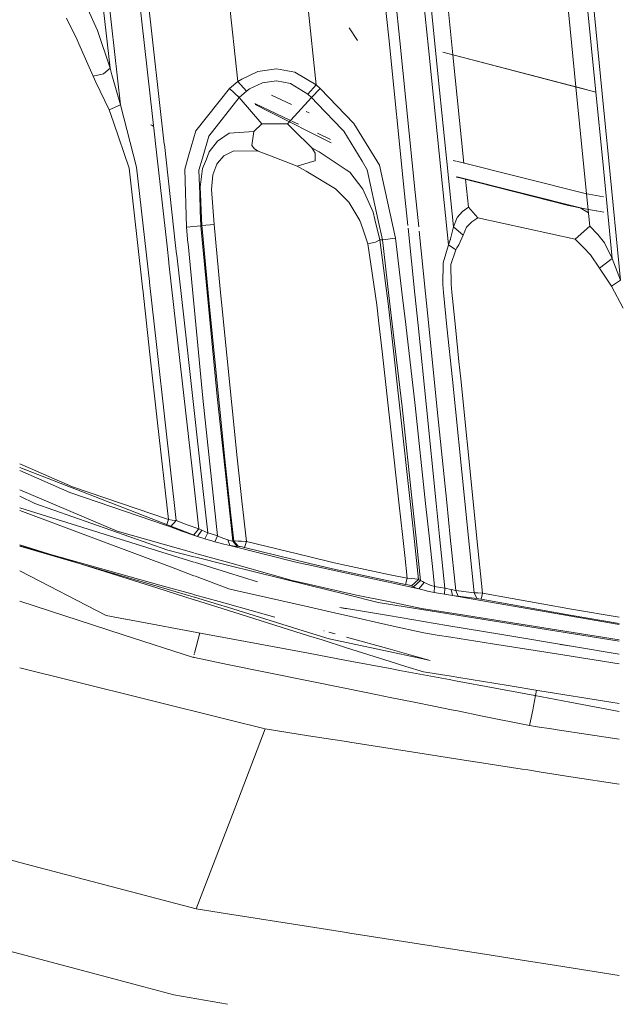
# Model space of a CAD drawing. Units: millimetres. Extents: x -1510 to 1532, y -310 to 3502.
# Drawn here: x -333 to -284, y 920 to 1000 of the extents above; entities that cross this region are included whole.
import ezdxf

# ---------------------------------------------------------------- set-up
doc = ezdxf.new("R2010")
doc.units = ezdxf.units.MM
doc.layers.add('1', color=7, linetype='Continuous', true_color=0xffffff)
doc.styles.add('blockfont', font='simplex.shx')
doc.dimstyles.get("Standard").update_dxf_attribs({"dimtxt": 0.18, "dimasz": 0.18, "dimexe": 0.18, "dimexo": 0.0625, "dimgap": 0.09, "dimtad": 0, "dimtih": 1, "dimtoh": 1, "dimdec": 4, "dimzin": 0, "dimdsep": 46, "dimtxsty": 'Standard', "dimcen": 0.09, "dimadec": 0, "dimazin": 0, "dimtfac": 1, "dimtdec": 4, "dimtofl": 0, "dimtmove": 0, "dimatfit": 3, "dimfxl": 1, "dimtolj": 1, "dimtzin": 0, "dimarcsym": 0})

# ---------------------------------------------------------------- blocks, each defined once
blk = doc.blocks.new('_U2')
at = {"layer": '1', "color": 18, "lineweight": 35}
for p, q in [((-1160.467863, 1173.097039), (-1160.467863, -166.845973)), ((1160.274982, 1167.422916), (1160.274982, -166.845973)), ((-1160.467863, -163.670973), (-261.475607, -163.670973)), ((1160.274982, -163.670973), (261.282726, -163.670973))]:
    blk.add_line(p, q, dxfattribs=at)
at = {"layer": '1', "color": 18, "lineweight": 13}
for p, q in [((28.02856, -116.795973), (3.02856, -116.795973)), ((3.02856, -116.795973), (3.02856, -210.545973)), ((259.695226, -116.795973), (234.695226, -116.795973)), ((259.695226, -210.545973), (259.695226, -116.795973)), ((3.02856, -210.545973), (28.02856, -210.545973)), ((234.695226, -210.545973), (259.695226, -210.545973))]:
    blk.add_line(p, q, dxfattribs=at)
at = {"layer": '1', "color": 18, "lineweight": 70}
for points in [[(-1160.467863, -163.670973), (-1110.467912, -150.273514), (-1110.467814, -177.068433)], [(1160.274982, -163.670973), (1110.275032, -177.068433), (1110.274933, -150.273514)]]:
    blk.add_solid(points, dxfattribs=at)
at = {"layer": '1', "color": 18, "linetype": 'Continuous', "lineweight": 13, "char_height": 50, "attachment_point": 7, "line_spacing_factor": 0.903614, "style": 'blockfont'}
for s, insert in [('\\W1.3125;91.4', (-257.238107, -202.566807)), ('\\W1.2570;2321', (27.55356, -202.566807))]:
    blk.add_mtext(s, dxfattribs=dict(at, insert=insert))
blk = doc.blocks.new('_U3')
at = {"layer": '1', "color": 18, "lineweight": 35}
for p, q in [((-887, 1398.4125), (-887, 133.154027)), ((885, 1398.4125), (885, 133.154027)), ((-887, 136.329027), (-262.379167, 136.329027)), ((885, 136.329027), (260.379167, 136.329027))]:
    blk.add_line(p, q, dxfattribs=at)
at = {"layer": '1', "color": 18, "lineweight": 13}
for p, q in [((27.125, 183.204027), (2.125, 183.204027)), ((2.125, 183.204027), (2.125, 89.454027)), ((258.791667, 183.204027), (233.791667, 183.204027)), ((258.791667, 89.454027), (258.791667, 183.204027)), ((2.125, 89.454027), (27.125, 89.454027)), ((233.791667, 89.454027), (258.791667, 89.454027))]:
    blk.add_line(p, q, dxfattribs=at)
at = {"layer": '1', "color": 18, "lineweight": 70}
for points in [[(-887, 136.329027), (-837.000049, 149.726486), (-836.999951, 122.931567)], [(885, 136.329027), (835.000049, 122.931567), (834.999951, 149.726486)]]:
    blk.add_solid(points, dxfattribs=at)
at = {"layer": '1', "color": 18, "linetype": 'Continuous', "lineweight": 13, "char_height": 50, "attachment_point": 7, "line_spacing_factor": 0.903614, "style": 'blockfont'}
for s, insert in [('\\W1.3321;69.8', (-258.141667, 97.433193)), ('\\W1.1591;1772', (26.65, 97.433193))]:
    blk.add_mtext(s, dxfattribs=dict(at, insert=insert))

msp = doc.modelspace()

# ---------------------------------------------------------------- linework, layer by layer
at = {"layer": '1', "color": 18, "linetype": 'Continuous', "lineweight": 13}
for p, q in [((-288.019667, 994.960521), (-289.107499, 1005.995767)), ((-287.51796, 1005.909064), (-286.396743, 994.536599)), ((-285.88217, 994.405758), (-287.012661, 1005.881501)), ((-326.759236, 1003.47068), (-325.974554, 996.475413)), ((-326.252741, 1003.443053), (-325.138062, 993.497923)), ((-322.310775, 990.605793), (-323.734624, 1003.305701)), ((-321.564841, 990.282108), (-323.019948, 1003.266718)), ((-315.566212, 995.387927), (-316.43185, 1003.476396)), ((-303.27838, 998.946224), (-303.611089, 1002.208054)), ((-309.19084, 995.113268), (-309.882604, 1001.576984)), ((-302.731395, 1002.160071), (-302.379919, 998.711539)), ((-300.444416, 1002.035326), (-300.043107, 998.101144)), ((-299.470153, 997.951484), (-299.883127, 1002.004711)), ((-298.053254, 997.581377), (-298.496368, 1001.929069)), ((-327.011943, 999.546781), (-327.802837, 1001.295224)), ((-328.67381, 998.789445), (-329.546511, 1000.547543)), ((-325.974554, 996.475413), (-327.011943, 999.546781)), ((-305.822998, 998.745218), (-306.502134, 999.758437)), ((-328.535616, 998.477116), (-328.67381, 998.789445)), ((-327.369481, 995.841995), (-328.535616, 998.477116)), ((-301.983416, 986.250594), (-303.27838, 998.946223)), ((-302.379919, 998.711537), (-301.11897, 986.339644)), ((-300.043107, 998.101142), (-299.796671, 995.685235)), ((-299.245209, 995.743707), (-299.470153, 997.951481)), ((-286.905757, 994.669551), (-298.862788, 997.792832)), ((-298.862788, 997.792832), (-287.860063, 994.918824)), ((-287.176483, 994.740274), (-298.352158, 997.659454)), ((-297.15245, 988.742992), (-298.053253, 997.581375)), ((-326.525033, 996.026769), (-327.369481, 995.841995)), ((-327.157289, 995.351627), (-327.369481, 995.841995)), ((-325.974554, 996.475413), (-326.525033, 996.026769)), ((-325.974554, 996.475413), (-325.841576, 995.950595)), ((-325.138062, 993.497923), (-325.841576, 995.950595)), ((-313.938737, 996.213272), (-315.260112, 995.599344)), ((-312.421113, 996.418253), (-313.938737, 996.213272)), ((-310.923427, 996.147528), (-312.421113, 996.418253)), ((-309.19084, 995.113268), (-310.923427, 996.147528)), ((-326.058984, 993.075982), (-327.157289, 995.351627)), ((-315.566212, 995.387927), (-316.253901, 994.815245)), ((-315.260112, 995.599344), (-315.566212, 995.387927)), ((-314.868152, 994.609728), (-315.566212, 995.387927)), ((-313.561767, 995.296314), (-314.614207, 994.788721)), ((-312.42013, 995.459929), (-313.561767, 995.296314)), ((-311.286122, 995.23665), (-312.42013, 995.459929)), ((-309.871525, 994.369283), (-311.286122, 995.23665)), ((-309.871525, 994.369283), (-309.19084, 995.113268)), ((-309.19081, 995.113268), (-309.19084, 995.113268)), ((-308.861285, 994.819239), (-309.19081, 995.113268)), ((-299.007405, 987.947821), (-299.796671, 995.685235)), ((-298.436282, 987.804389), (-299.245209, 995.743707)), ((-316.253901, 994.815245), (-318.983704, 991.367713)), ((-315.469474, 994.100824), (-316.253901, 994.815245)), ((-314.868152, 994.609728), (-315.469474, 994.100824)), ((-314.614207, 994.788721), (-314.868152, 994.609728)), ((-312.822002, 994.283326), (-311.196558, 993.511939)), ((-309.871495, 994.369283), (-309.871525, 994.369283)), ((-309.570819, 994.098917), (-309.871495, 994.369283)), ((-308.861285, 994.819239), (-309.570819, 994.098917)), ((-306.128085, 991.969243), (-308.861285, 994.819239)), ((-287.160135, 986.241202), (-288.019667, 994.960514)), ((-287.482, 994.82007), (-287.113082, 994.723706)), ((-286.905757, 994.669551), (-286.396742, 994.536591)), ((-286.396742, 994.536591), (-285.839736, 988.886908)), ((-285.343021, 988.932803), (-285.882169, 994.405753)), ((-325.138062, 993.497923), (-326.058984, 993.075982)), ((-323.819816, 988.4177), (-325.138062, 993.497923)), ((-315.469474, 994.100824), (-317.949802, 990.936235)), ((-313.621342, 991.943017), (-315.469474, 994.100824)), ((-313.04124, 993.05573), (-314.201943, 993.607108)), ((-313.04124, 992.947595), (-314.170267, 993.516321)), ((-309.570819, 994.098917), (-311.528236, 991.934672)), ((-309.071809, 993.574515), (-309.570819, 994.098917)), ((-309.071809, 993.574515), (-307.075411, 991.47667)), ((-325.714171, 992.074683), (-326.058984, 993.075982)), ((-311.273714, 992.216088), (-313.041091, 993.055659)), ((-307.957113, 990.386561), (-313.041091, 992.947519)), ((-310.009449, 992.948572), (-309.769885, 992.834882)), ((-325.714171, 992.074683), (-324.42832, 988.340452)), ((-322.650433, 991.862431), (-322.668076, 991.873518)), ((-322.593898, 991.826192), (-322.650433, 991.862431)), ((-322.436475, 991.726963), (-322.593898, 991.826192)), ((-313.621342, 991.943017), (-314.276069, 991.328076)), ((-313.11878, 991.941013), (-313.621342, 991.943017)), ((-313.048959, 991.940735), (-313.11655, 991.941004)), ((-311.528236, 991.934672), (-313.041091, 991.940703)), ((-311.528236, 991.934672), (-311.056286, 991.471902)), ((-310.638645, 991.914405), (-311.176127, 992.16973)), ((-306.128085, 991.969243), (-304.03766, 988.58954)), ((-321.870506, 991.370216), (-321.872709, 991.371605)), ((-318.983704, 991.367713), (-319.556084, 989.410445)), ((-316.287845, 991.177991), (-317.244351, 990.524843)), ((-314.276069, 991.328076), (-316.287845, 991.177991)), ((-314.276069, 991.328076), (-314.442724, 990.189031)), ((-311.056286, 991.471902), (-309.54957, 989.9946)), ((-308.021495, 990.671159), (-309.095331, 991.181273)), ((-307.075411, 991.47667), (-306.949824, 991.344705)), ((-306.949824, 991.344705), (-305.447221, 988.891497)), ((-321.341962, 981.964543), (-322.308322, 990.583912)), ((-320.641458, 982.042328), (-321.563022, 990.265879)), ((-317.949802, 990.936235), (-318.459004, 989.147559)), ((-317.244351, 990.524843), (-317.906499, 989.653006)), ((-314.223498, 989.911214), (-314.442724, 990.189031)), ((-319.556334, 989.409588), (-319.893062, 988.258138)), ((-318.138778, 989.068404), (-317.906499, 989.653006)), ((-316.711247, 989.33126), (-315.892041, 989.734307)), ((-313.924402, 989.72328), (-315.892041, 989.734307)), ((-313.924402, 989.72328), (-314.223498, 989.911214)), ((-313.120347, 989.412091), (-313.924402, 989.72328)), ((-313.048959, 989.384462), (-313.11655, 989.410622)), ((-310.744762, 988.492683), (-313.041091, 989.381417)), ((-309.54957, 989.9946), (-309.283346, 989.560857)), ((-309.109449, 989.744857), (-309.54957, 989.9946)), ((-309.283346, 989.560857), (-309.279829, 988.942698)), ((-308.947325, 989.652827), (-309.109449, 989.744857)), ((-306.746304, 988.19311), (-308.947325, 989.652827)), ((-318.459004, 989.147559), (-318.738788, 988.164738)), ((-318.138778, 989.068404), (-318.439782, 988.31071)), ((-317.621469, 987.795785), (-317.273915, 988.65898)), ((-317.273915, 988.65898), (-317.236722, 988.751426)), ((-317.236722, 988.751426), (-316.711247, 989.33126)), ((-310.744762, 988.492683), (-309.487879, 988.878801)), ((-309.279829, 988.942698), (-309.487879, 988.878801)), ((-305.447221, 988.891497), (-305.025697, 988.203242)), ((-302.72758, 982.633963), (-304.03766, 988.58954)), ((-298.013786, 988.959275), (-297.804231, 988.906655)), ((-297.765227, 988.896861), (-287.25794, 986.258462)), ((-285.839736, 988.886908), (-285.05969, 980.975106)), ((-285.343021, 988.932803), (-284.38586, 979.216829)), ((-323.343635, 978.63926), (-324.42832, 988.340452)), ((-322.780981, 979.102523), (-323.819816, 988.4177)), ((-319.893062, 988.258138), (-319.764882, 983.532384)), ((-318.738788, 988.164738), (-318.680257, 986.229792)), ((-318.65409, 986.775771), (-318.439782, 988.31071)), ((-317.72539, 986.600712), (-317.621469, 987.795785)), ((-310.744762, 988.492683), (-310.01094, 988.096371)), ((-307.604104, 986.662403), (-310.01094, 988.096371)), ((-306.746304, 988.19311), (-306.452096, 987.997964)), ((-305.377483, 986.629859), (-306.452096, 987.997964)), ((-304.130646, 984.059121), (-305.025697, 988.203242)), ((-298.408478, 982.076362), (-299.004983, 987.924081)), ((-298.002422, 983.546212), (-298.433665, 987.778703)), ((-297.63124, 987.602211), (-297.773976, 987.638058)), ((-297.627439, 987.573549), (-297.768796, 987.609519)), ((-287.439913, 985.042766), (-297.604673, 987.595539)), ((-288.633257, 985.28488), (-297.601134, 987.566856)), ((-296.787918, 985.166326), (-297.020551, 987.448843)), ((-318.63898, 984.86574), (-318.680257, 986.229792)), ((-318.65409, 986.775771), (-318.627447, 986.232057)), ((-318.627447, 986.232057), (-318.560898, 984.874621)), ((-317.72539, 986.600712), (-317.490906, 983.749405)), ((-306.516975, 985.5683), (-307.604104, 986.662403)), ((-304.556072, 984.759942), (-305.377483, 986.629859)), ((-301.720145, 983.669648), (-301.983416, 986.250594)), ((-301.11897, 986.339644), (-300.835631, 983.559753)), ((-287.25794, 986.258462), (-285.78135, 985.997888)), ((-286.899686, 983.599141), (-287.158986, 986.229546)), ((-305.624872, 984.067515), (-306.516975, 985.5683)), ((-318.63898, 984.86574), (-318.601996, 983.642951)), ((-318.560898, 984.874621), (-318.500966, 983.651951)), ((-304.556072, 984.759942), (-304.40857, 984.146749)), ((-297.712177, 984.32292), (-297.261715, 984.815791)), ((-297.261715, 984.815791), (-296.787918, 985.166326)), ((-296.026349, 984.296635), (-296.787918, 985.166326)), ((-288.633257, 985.28488), (-287.439913, 985.042766)), ((-287.008934, 984.707378), (-287.679496, 985.091374)), ((-286.373229, 984.854578), (-287.439913, 985.042766)), ((-285.756044, 984.745692), (-286.339541, 984.848635)), ((-318.500966, 983.651951), (-317.490906, 983.749405)), ((-317.490906, 983.749405), (-317.004055, 978.478268)), ((-305.396438, 983.395174), (-305.624872, 984.067515)), ((-304.408542, 984.146634), (-304.007709, 982.480302)), ((-303.795367, 982.506767), (-304.130641, 984.059098)), ((-297.712177, 984.32292), (-298.002422, 983.546212)), ((-296.505004, 983.948365), (-296.94441, 983.520582)), ((-296.505004, 983.948365), (-296.026349, 984.296635)), ((-288.095027, 982.539132), (-296.026349, 984.296635)), ((-319.764882, 983.532384), (-318.601996, 983.642951)), ((-319.764882, 983.532384), (-319.64067, 982.242834)), ((-318.601996, 983.642951), (-318.500966, 983.651951)), ((-318.601996, 983.642951), (-318.572207, 983.334537)), ((-318.571767, 983.329974), (-317.257166, 969.719186)), ((-318.500966, 983.651951), (-318.480091, 983.426569)), ((-318.479674, 983.422066), (-317.912847, 977.302089)), ((-305.396438, 983.395174), (-304.977894, 982.163385)), ((-301.149255, 978.072996), (-301.695888, 983.431848)), ((-300.799662, 983.206848), (-300.281035, 978.1185)), ((-298.002422, 983.546212), (-298.250288, 982.572928)), ((-297.205478, 982.883528), (-298.002422, 983.546212)), ((-296.94441, 983.520582), (-297.205478, 982.883528)), ((-286.899686, 983.599141), (-288.095027, 982.539132)), ((-286.228836, 982.92847), (-286.899686, 983.599141)), ((-319.640191, 982.237859), (-319.633296, 982.166284)), ((-319.632817, 982.161311), (-318.422467, 969.595686)), ((-304.360241, 982.310966), (-304.977894, 982.163385)), ((-304.977894, 982.163385), (-304.240555, 977.20553)), ((-304.007709, 982.480302), (-304.360241, 982.310966)), ((-303.795367, 982.506767), (-304.007709, 982.480302)), ((-304.007709, 982.480302), (-303.328246, 977.311447)), ((-302.72758, 982.633963), (-303.795367, 982.506767)), ((-303.795367, 982.506767), (-303.261302, 977.962321)), ((-302.183764, 978.01879), (-302.72758, 982.633963)), ((-298.408478, 982.076362), (-298.250288, 982.572928)), ((-298.221341, 982.532628), (-298.260254, 982.541645)), ((-297.205478, 982.883528), (-297.570974, 982.084587)), ((-287.402391, 981.861487), (-288.095027, 982.539132)), ((-285.705805, 982.259825), (-286.228836, 982.92847)), ((-285.05969, 980.975106), (-285.705805, 982.259825)), ((-321.341962, 981.964543), (-321.19851, 980.684993)), ((-320.560811, 981.322693), (-320.641458, 982.042328)), ((-298.408478, 982.076362), (-298.850954, 980.622604)), ((-298.408478, 982.076362), (-297.805786, 981.677249)), ((-298.213214, 980.474725), (-297.805786, 981.677249)), ((-297.805786, 981.677249), (-297.717273, 981.83085)), ((-297.570974, 982.084587), (-297.717273, 981.83085)), ((-286.835909, 981.26252), (-287.402391, 981.861487)), ((-321.197961, 980.680089), (-321.19005, 980.60953)), ((-321.189501, 980.604635), (-320.595026, 975.302056)), ((-320.552354, 981.247227), (-320.560261, 981.317789)), ((-319.9575, 975.939213), (-320.551805, 981.242328)), ((-298.850954, 980.622604), (-298.879176, 978.844479)), ((-286.109656, 980.175212), (-286.835909, 981.26252)), ((-285.05969, 980.975106), (-286.109656, 980.175212)), ((-284.38586, 979.216829), (-285.05969, 980.975106)), ((-298.213214, 980.474725), (-298.20323, 978.89407)), ((-286.109656, 980.175212), (-285.337001, 979.033723)), ((-322.77256, 979.02702), (-322.780433, 979.097617)), ((-322.180445, 973.717552), (-322.772015, 979.022129)), ((-285.121262, 978.715017), (-285.337001, 979.033723)), ((-284.38586, 979.216829), (-285.121262, 978.715017)), ((-323.343635, 978.63926), (-323.33364, 978.549864)), ((-323.333091, 978.544959), (-323.3252, 978.47438)), ((-323.324654, 978.469493), (-322.731753, 973.166561)), ((-317.004055, 978.478268), (-316.904634, 977.401629)), ((-298.879176, 978.844479), (-298.813366, 978.195422)), ((-298.813363, 978.19539), (-298.531199, 975.412537)), ((-298.20323, 978.89407), (-298.135374, 978.230957)), ((-298.13537, 978.230923), (-297.843276, 975.376482)), ((-285.121262, 978.715017), (-284.186691, 976.91305)), ((-315.624774, 964.723423), (-316.904634, 977.401629)), ((-303.261298, 977.962284), (-302.989109, 975.646186)), ((-301.897453, 975.58897), (-302.18376, 978.018755)), ((-300.890487, 975.536193), (-301.149253, 978.072971)), ((-300.281032, 978.118473), (-300.013148, 975.490209)), ((-316.631645, 964.612499), (-317.912847, 977.302089)), ((-304.074163, 975.703056), (-304.240555, 977.20553)), ((-303.1447, 975.654341), (-303.328246, 977.311447)), ((-318.636268, 964.14955), (-319.957468, 975.938925)), ((-320.594956, 975.301435), (-319.336057, 964.072362)), ((-303.819805, 973.40627), (-304.074161, 975.703035)), ((-301.513914, 960.931157), (-303.144698, 975.654322)), ((-302.989107, 975.646168), (-302.194148, 968.881741)), ((-301.120758, 968.997434), (-301.897451, 975.588955)), ((-300.209671, 968.861893), (-300.890486, 975.53618)), ((-300.013147, 975.490199), (-299.346685, 968.951419)), ((-298.531198, 975.412532), (-298.094749, 971.108034)), ((-297.843275, 975.376478), (-297.556341, 972.572461)), ((-321.502984, 967.642799), (-322.180283, 973.7161)), ((-303.819805, 973.40627), (-302.432892, 960.882999)), ((-322.731559, 973.164822), (-322.106719, 967.576221)), ((-297.556341, 972.572461), (-297.413737, 971.178785)), ((-297.080137, 961.163503), (-298.094749, 971.108034)), ((-296.392962, 961.177761), (-297.413737, 971.178785)), ((-318.422467, 969.595686), (-317.222893, 958.367124)), ((-317.257166, 969.719186), (-316.239358, 960.224047)), ((-302.194148, 968.881741), (-301.3494, 960.939778)), ((-301.120758, 968.997434), (-300.268463, 960.996423)), ((-299.411879, 961.041311), (-300.209671, 968.861893)), ((-298.545088, 961.086735), (-299.346685, 968.951419)), ((-321.223259, 959.690824), (-322.106719, 967.576221)), ((-320.6034, 959.617808), (-321.502984, 967.642799)), ((-316.631645, 964.612499), (-316.16061, 960.302725)), ((-315.624774, 964.723423), (-315.241781, 961.220728)), ((-329.052746, 962.374762), (-333.349079, 964.248948)), ((-318.856418, 958.317593), (-333.349079, 963.952785)), ((-329.254299, 961.904481), (-333.349079, 963.690752)), ((-319.336057, 964.072362), (-318.760514, 958.938554)), ((-318.016469, 958.618715), (-318.636268, 964.14955)), ((-333.349079, 962.114058), (-325.404257, 958.742574)), ((-321.223259, 959.690824), (-329.052746, 962.374762)), ((-333.349079, 961.600428), (-332.115889, 961.016968)), ((-321.390301, 959.208682), (-329.254299, 961.904481)), ((-319.150801, 956.232047), (-333.349079, 960.649239)), ((-321.283758, 957.20239), (-332.115889, 961.016968)), ((-315.241576, 961.218855), (-314.879239, 957.905069)), ((-302.432891, 960.882994), (-302.166807, 958.480364)), ((-301.23706, 958.43164), (-301.513914, 960.931152)), ((-301.3494, 960.939774), (-301.081756, 958.423495)), ((-300.268463, 960.99642), (-299.988281, 958.366186)), ((-299.13442, 958.321434), (-299.411879, 961.041309)), ((-298.258559, 958.275533), (-298.545087, 961.086733)), ((-296.777567, 958.19792), (-297.080137, 961.163503)), ((-296.085113, 958.161619), (-296.392961, 961.17775)), ((-320.632644, 955.672033), (-333.349079, 960.434679)), ((-321.223259, 959.690824), (-321.390301, 959.208682)), ((-320.920646, 959.657922), (-321.223259, 959.690824)), ((-316.239069, 960.221352), (-315.99462, 957.940891)), ((-316.160323, 960.300099), (-315.903217, 957.947686)), ((-321.390301, 959.208682), (-321.234763, 959.15921)), ((-321.071416, 959.102049), (-321.390301, 959.208682)), ((-321.071416, 959.102049), (-321.234763, 959.15921)), ((-321.071416, 959.102049), (-320.6034, 959.617808)), ((-321.071416, 959.102049), (-320.14516, 958.763793)), ((-320.6034, 959.617808), (-320.920646, 959.657922)), ((-319.701046, 959.278241), (-320.6034, 959.617808)), ((-318.760514, 958.938554), (-319.701046, 959.278241)), ((-318.760514, 958.938554), (-319.179952, 958.425477)), ((-318.499357, 958.824232), (-318.760514, 958.938554)), ((-325.404257, 958.742574), (-319.154016, 956.986714)), ((-319.179952, 958.425477), (-320.14516, 958.763793)), ((-318.856418, 958.317593), (-319.179952, 958.425477)), ((-318.856418, 958.317593), (-318.499357, 958.824232)), ((-318.254709, 958.129123), (-318.856418, 958.317593)), ((-318.016469, 958.618715), (-318.499357, 958.824232)), ((-318.016469, 958.618715), (-318.254709, 958.129123)), ((-318.254709, 958.129123), (-317.621619, 957.936242)), ((-318.016469, 958.618715), (-317.3922, 958.421066)), ((-317.222893, 958.367124), (-317.449898, 957.88379)), ((-317.222893, 958.367124), (-317.3922, 958.421066)), ((-317.222893, 958.367124), (-317.072183, 958.293572)), ((-317.072183, 958.293572), (-316.716492, 958.150998)), ((-316.389591, 958.04204), (-316.716492, 958.150998)), ((-302.166804, 958.480336), (-301.978052, 956.775978)), ((-301.23706, 958.431635), (-301.23706, 958.43164)), ((-301.063478, 956.864491), (-301.237057, 958.43161)), ((-301.081753, 958.423471), (-300.743133, 955.239907)), ((-299.988279, 958.366164), (-299.666345, 955.343977)), ((-298.703671, 954.098895), (-299.134418, 958.321414)), ((-297.814101, 953.914836), (-298.258557, 958.275512)), ((-296.321541, 953.728274), (-296.777564, 958.197896)), ((-295.630753, 953.710034), (-296.085112, 958.161605)), ((-321.941581, 954.363096), (-333.349627, 957.545252)), ((-322.074233, 954.230444), (-333.349626, 957.529526)), ((-333.349079, 957.638971), (-322.180612, 954.124065)), ((-317.449898, 957.88379), (-317.621619, 957.936242)), ((-317.227662, 957.819), (-317.449898, 957.88379)), ((-316.704661, 957.690671), (-317.227662, 957.819)), ((-316.226065, 957.590833), (-316.704661, 957.690671)), ((-316.349119, 958.028033), (-316.389591, 958.04204)), ((-316.226065, 957.590833), (-316.389591, 958.04204)), ((-316.349119, 958.028033), (-316.12879, 957.961634)), ((-316.166192, 957.579032), (-316.226065, 957.590833)), ((-310.725808, 956.205681), (-316.226065, 957.590833)), ((-315.839916, 957.524732), (-316.166192, 957.579032)), ((-315.99462, 957.940891), (-316.12879, 957.961634)), ((-315.99462, 957.940891), (-315.903217, 957.947686)), ((-315.99462, 957.940891), (-315.640211, 957.511917)), ((-315.903217, 957.947686), (-315.77158, 957.95162)), ((-315.903217, 957.947686), (-315.548539, 957.518652)), ((-315.839916, 957.524732), (-315.640211, 957.511917)), ((-315.557599, 957.946375), (-315.77158, 957.95162)), ((-315.548539, 957.518652), (-315.640211, 957.511917)), ((-315.277904, 957.932487), (-315.557599, 957.946375)), ((-315.548539, 957.518652), (-315.481842, 957.51448)), ((-315.481842, 957.51448), (-315.372884, 957.496718)), ((-315.372884, 957.496718), (-315.230072, 957.466856)), ((-315.277904, 957.932487), (-314.947426, 957.910255)), ((-315.230072, 957.466856), (-315.061092, 957.426205)), ((-315.026194, 957.417205), (-315.061092, 957.426205)), ((-314.879239, 957.905069), (-315.026194, 957.417205)), ((-309.808731, 956.157308), (-315.026194, 957.417205)), ((-314.879239, 957.905069), (-314.947426, 957.910255)), ((-309.808731, 956.6807), (-314.879239, 957.905069)), ((-321.283758, 957.20239), (-319.15268, 956.673024)), ((-319.102138, 956.97214), (-316.412151, 956.216451)), ((-319.102138, 956.66047), (-316.412151, 955.99227)), ((-307.718843, 956.176057), (-309.807122, 956.680311)), ((-301.789135, 954.909697), (-301.978052, 956.775978)), ((-300.857186, 954.825774), (-301.063478, 956.864491)), ((-319.146045, 955.115262), (-320.628676, 955.670547)), ((-316.412151, 955.380032), (-319.102138, 956.216907)), ((-316.411704, 956.216325), (-311.134875, 954.733923)), ((-316.411704, 955.992159), (-309.808731, 954.351962)), ((-309.808731, 956.006347), (-310.725808, 956.205681)), ((-307.849258, 955.68414), (-309.807122, 956.156919)), ((-306.713365, 955.333545), (-309.807122, 956.005997)), ((-306.713365, 955.441549), (-307.849258, 955.68414)), ((-307.718843, 956.176057), (-306.713362, 955.961325)), ((-306.713283, 955.961308), (-303.283453, 955.228827)), ((-326.310366, 951.885834), (-333.349079, 955.514749)), ((-316.32027, 954.056934), (-319.102138, 955.098818)), ((-313.974589, 954.621688), (-316.411704, 955.379893)), ((-303.283453, 954.709026), (-306.713283, 955.441531)), ((-303.283453, 954.588027), (-306.713283, 955.333527)), ((-303.283244, 955.228782), (-301.789135, 954.909697)), ((-301.789135, 954.909697), (-301.909417, 954.415575)), ((-301.789135, 954.909697), (-301.442653, 954.888001)), ((-301.442653, 954.888001), (-301.142961, 954.863206)), ((-301.142961, 954.863206), (-300.928473, 954.83835)), ((-300.743133, 955.239907), (-300.693035, 954.74185)), ((-299.554884, 954.234138), (-299.666345, 955.343977)), ((-322.176464, 954.12276), (-319.137744, 953.166423)), ((-319.138618, 953.371509), (-322.070014, 954.22921)), ((-319.139512, 953.581488), (-321.937317, 954.361907)), ((-316.32027, 954.056934), (-315.747857, 953.907445)), ((-311.134875, 954.733923), (-309.808731, 954.434088)), ((-309.807122, 954.433724), (-305.892408, 953.548625)), ((-309.807122, 954.351563), (-306.713375, 953.583068)), ((-301.909417, 954.415575), (-303.283244, 954.708982)), ((-302.808168, 954.48472), (-303.283244, 954.587982)), ((-300.832093, 954.055205), (-302.808031, 954.484691)), ((-301.909417, 954.415575), (-301.733166, 954.37701)), ((-301.733166, 954.37701), (-301.580429, 954.338029)), ((-301.580429, 954.338029), (-301.470816, 954.303578)), ((-301.434219, 954.28814), (-301.470816, 954.303578)), ((-300.857186, 954.825774), (-301.434219, 954.28814)), ((-301.269859, 954.204217), (-301.434219, 954.28814)), ((-300.693035, 954.74185), (-301.269859, 954.204217)), ((-301.025093, 954.112068), (-301.269859, 954.204217)), ((-300.832093, 954.055205), (-301.025093, 954.112068)), ((-300.857186, 954.825774), (-300.928473, 954.83835)), ((-300.693035, 954.74185), (-300.857186, 954.825774)), ((-300.832093, 954.055205), (-300.39537, 954.580382)), ((-300.607145, 953.994825), (-300.832093, 954.055205)), ((-300.693035, 954.74185), (-300.526321, 954.642966)), ((-300.39537, 954.580382), (-300.526321, 954.642966)), ((-300.24451, 954.508618), (-300.39537, 954.580382)), ((-300.24451, 954.508618), (-299.914658, 954.357818)), ((-299.554884, 954.234138), (-299.914658, 954.357818)), ((-299.554884, 954.234138), (-299.584508, 953.761831)), ((-299.053162, 954.155222), (-299.554884, 954.234138)), ((-298.703671, 954.098895), (-299.053162, 954.155222)), ((-298.728704, 953.619316), (-298.703671, 954.098895)), ((-298.184216, 953.988925), (-298.703671, 954.098895)), ((-317.105174, 953.014031), (-319.102138, 953.571063)), ((-317.143559, 952.787772), (-319.102138, 953.360835)), ((-309.808731, 952.572946), (-315.747857, 953.907445)), ((-306.713283, 953.583045), (-304.127932, 952.940837)), ((-303.283453, 953.009108), (-305.892408, 953.548625)), ((-300.607145, 953.994825), (-300.281435, 953.910604)), ((-300.117105, 953.868166), (-300.281435, 953.910604)), ((-299.584508, 953.761831), (-300.117105, 953.868166)), ((-299.584508, 953.761831), (-299.080163, 953.678384)), ((-298.728704, 953.619316), (-299.080163, 953.678384)), ((-298.086077, 953.515902), (-298.728704, 953.619316)), ((-297.814101, 953.914836), (-298.184216, 953.988925)), ((-298.086077, 953.515902), (-298.184216, 953.988925)), ((-297.62575, 953.451112), (-298.086077, 953.515902)), ((-296.386954, 953.219536), (-298.086077, 953.515902)), ((-296.321541, 953.728274), (-297.814101, 953.914836)), ((-297.62575, 953.451112), (-297.814101, 953.914836)), ((-296.093464, 953.268245), (-297.62575, 953.451112)), ((-296.006113, 953.723446), (-296.321541, 953.728274)), ((-296.093464, 953.268245), (-296.321541, 953.728274)), ((-295.933634, 953.246847), (-296.093464, 953.268245)), ((-296.006113, 953.723446), (-295.677036, 953.712061)), ((-295.766622, 953.218654), (-295.933634, 953.246847)), ((-295.630753, 953.710034), (-295.743108, 953.214303)), ((-295.630753, 953.710034), (-295.677036, 953.712061)), ((-288.381428, 952.408329), (-295.630753, 953.710034)), ((-333.349079, 953.043962), (-324.909419, 950.312272)), ((-319.102138, 953.155218), (-316.412151, 952.308633)), ((-317.143559, 952.787772), (-316.412151, 952.559291)), ((-316.412151, 952.820721), (-317.105174, 953.014031)), ((-312.56692, 951.748142), (-316.411704, 952.820596)), ((-316.411704, 952.559151), (-309.808731, 950.49648)), ((-307.344973, 952.019349), (-309.807122, 952.572584)), ((-306.713382, 952.442122), (-307.267219, 952.534989)), ((-306.713382, 952.430637), (-307.267219, 952.534989)), ((-297.699941, 951.906716), (-304.127932, 952.940837)), ((-300.620079, 952.458337), (-303.283244, 953.009065)), ((-297.623376, 951.983271), (-300.620079, 952.458337)), ((-284.489661, 951.144373), (-296.386765, 953.219503)), ((-295.743108, 953.214303), (-295.766622, 953.218654)), ((-288.486928, 951.911286), (-295.743108, 953.214303)), ((-324.716876, 951.587801), (-326.310366, 951.885834)), ((-316.411704, 952.308492), (-309.808731, 950.230425)), ((-306.713385, 951.877436), (-307.344973, 952.019349)), ((-303.283453, 951.866995), (-306.713283, 952.442105)), ((-303.154051, 951.077685), (-306.713283, 951.877413)), ((-298.535843, 951.07092), (-303.283244, 951.86696)), ((-288.908303, 950.492337), (-297.699771, 951.906689)), ((-284.489661, 949.90119), (-297.623204, 951.983244)), ((-284.489661, 951.239502), (-288.486928, 951.911286)), ((-284.489661, 951.754365), (-288.381428, 952.408329)), ((-318.036914, 950.338438), (-324.712281, 951.586942)), ((-300.4224, 950.463906), (-303.153992, 951.077671)), ((-294.065082, 950.321268), (-298.535687, 951.070894)), ((-319.197178, 948.463395), (-324.909419, 950.312272)), ((-318.66708, 950.456299), (-319.102138, 948.820697)), ((-318.036914, 950.338438), (-316.412151, 950.034559)), ((-309.807122, 950.495977), (-308.120012, 949.968949)), ((-309.807122, 950.229919), (-308.714837, 949.886158)), ((-308.533504, 950.623071), (-308.562676, 950.631208)), ((-307.648424, 950.376188), (-308.157316, 950.518138)), ((-303.154051, 949.122539), (-306.713283, 950.115343)), ((-299.317766, 950.289097), (-300.4224, 950.463906)), ((-298.222522, 950.115774), (-299.317621, 950.289074)), ((-294.810619, 949.575839), (-298.222482, 950.115768)), ((-288.391471, 949.369922), (-294.065081, 950.321267)), ((-284.489661, 949.781473), (-288.908303, 950.492337)), ((-316.411704, 950.034476), (-309.808731, 948.799524)), ((-306.713399, 949.256279), (-308.714837, 949.886158)), ((-308.120012, 949.968949), (-306.713397, 949.668704)), ((-306.713283, 949.668679), (-303.154051, 948.908953)), ((-303.154051, 948.136104), (-306.713283, 949.256242)), ((-289.602071, 948.751584), (-294.810612, 949.575838)), ((-289.302522, 949.50319), (-288.391471, 949.369922)), ((-289.301204, 949.506497), (-288.391471, 949.369922)), ((-284.489661, 948.715671), (-288.391471, 949.369922)), ((-319.185466, 948.507428), (-319.197178, 948.463395)), ((-319.185466, 948.46102), (-319.197178, 948.463395)), ((-319.118966, 948.757434), (-319.142212, 948.67004)), ((-319.117645, 948.447266), (-319.141866, 948.452178)), ((-316.412151, 947.898602), (-319.102138, 948.444122)), ((-309.807122, 948.799223), (-306.713405, 948.220607)), ((-303.153999, 948.908942), (-301.130147, 948.476946)), ((-301.066768, 948.540318), (-303.153998, 949.122524)), ((-301.130038, 948.476923), (-299.892455, 948.212758)), ((-299.892455, 948.212758), (-301.066663, 948.540288)), ((-284.489661, 947.942544), (-289.602071, 948.751584)), ((-309.808731, 946.559451), (-316.411704, 947.898511)), ((-306.713283, 948.220584), (-303.154051, 947.554902)), ((-301.87395, 947.733238), (-303.154001, 948.136088)), ((-300.454825, 947.286621), (-301.873859, 947.73321)), ((-333.349079, 947.622113), (-329.076886, 946.557358)), ((-303.154003, 947.554893), (-302.225919, 947.381314)), ((-302.225824, 947.381296), (-298.355209, 946.657376)), ((-300.454825, 947.286621), (-298.202134, 946.922442)), ((-298.20206, 946.92243), (-297.567083, 946.819777)), ((-316.412151, 943.400984), (-329.076886, 946.557358)), ((-306.713418, 945.931733), (-309.807122, 946.559125)), ((-298.355115, 946.657359), (-297.828106, 946.558793)), ((-297.828073, 946.558786), (-291.371405, 945.351198)), ((-297.567052, 946.819772), (-293.557279, 946.171535)), ((-293.556995, 946.171489), (-290.965736, 945.752576)), ((-304.187913, 945.419569), (-306.713283, 945.931705)), ((-303.154051, 945.209906), (-304.18785, 945.419556)), ((-291.224564, 945.794419), (-291.479171, 944.501952)), ((-288.512805, 944.816558), (-291.371405, 945.351198)), ((-285.175795, 944.816548), (-290.965736, 945.752576)), ((-301.214628, 944.816597), (-303.15401, 945.209897)), ((-299.606577, 944.49049), (-301.214368, 944.816545)), ((-298.153996, 944.195912), (-299.606332, 944.490441)), ((-291.479212, 944.501745), (-291.546412, 944.160616)), ((-284.489661, 944.064116), (-288.512731, 944.816545)), ((-284.489661, 944.705625), (-285.175774, 944.816545)), ((-297.685375, 944.100877), (-298.153967, 944.195906)), ((-295.646528, 943.687406), (-297.683525, 944.100502)), ((-291.793555, 942.906037), (-295.644859, 943.687068)), ((-291.546451, 944.160417), (-291.793555, 942.906037)), ((-313.350469, 942.637935), (-316.411704, 943.400873)), ((-291.193951, 942.815559), (-291.793555, 942.906037)), ((-290.025499, 942.639245), (-291.193402, 942.815477)), ((-313.350469, 942.637935), (-315.743148, 936.379984)), ((-309.808731, 942.084201), (-313.350469, 942.637935)), ((-307.83269, 941.775256), (-309.807122, 942.083949)), ((-289.54388, 942.566571), (-290.025218, 942.639203)), ((-284.489661, 941.803911), (-289.543774, 942.566555)), ((-306.713442, 941.600266), (-307.832684, 941.775255)), ((-306.435901, 941.556874), (-306.713283, 941.600241)), ((-303.154051, 941.043772), (-306.435883, 941.556871)), ((-302.647841, 940.964628), (-303.154023, 941.043767)), ((-300.919052, 940.69434), (-302.647749, 940.964614)), ((-298.153996, 940.262036), (-300.91899, 940.69433)), ((-296.413172, 939.989866), (-298.153967, 940.262031)), ((-292.401358, 939.362637), (-296.410508, 939.989449)), ((-291.933337, 939.289464), (-292.401348, 939.362635)), ((-291.017191, 939.146229), (-291.932788, 939.289378)), ((-288.431942, 938.742037), (-291.016985, 939.146196)), ((-284.489661, 938.125679), (-288.431466, 938.741962)), ((-315.743148, 936.379984), (-318.959832, 927.966788)), ((-333.349401, 931.760883), (-336.396548, 932.564324)), ((-318.959832, 927.966788), (-333.349079, 931.760798)), ((-316.412151, 927.566741), (-318.959832, 927.966788)), ((-309.808731, 926.529846), (-316.411704, 927.566671)), ((-306.713528, 926.043824), (-309.807122, 926.529593)), ((-306.435988, 926.000244), (-306.713283, 926.043786)), ((-299.28499, 924.877365), (-306.435883, 926.000227)), ((-333.349294, 924.311857), (-336.396645, 925.119848)), ((-294.924906, 924.192727), (-299.284774, 924.877331)), ((-323.22377, 921.627119), (-333.349069, 924.311797)), ((-292.401453, 923.796484), (-294.924899, 924.192726)), ((-289.611757, 923.358435), (-292.401373, 923.796472)), ((-284.489661, 922.554143), (-289.611599, 923.35841)), ((-323.22377, 921.627119), (-320.780665, 920.979336)), ((-316.412151, 920.194029), (-320.780665, 920.979336))]:
    msp.add_line(p, q, dxfattribs=at)

# ---------------------------------------------------------------- dimensions: what is measured, and where the dimension line sits
for base, p1, p2, picture, middle in [((885, 136.329027), (-887, 1400), (885, 1400), '_U3', (-11.9375, 136.329027)), ((1160.274982, -163.670973), (-1160.467863, 1174.684539), (1160.274982, 1169.010416), '_U2', (-11.03394, -163.670973))]:
    dim = msp.add_linear_dim(base=base, p1=p1, p2=p2, dimstyle='Standard', override={"dimtxt": 50, "dimasz": 50, "dimexe": 3.175, "dimexo": 1.5875, "dimgap": 1.5875, "dimtih": 1, "dimtoh": 1, "dimdec": 1, "dimlfac": 0.03937, "dimdsep": 46, "dimlunit": 2, "dimtxsty": 'blockfont', "dimsah": 1, "dimse1": 0, "dimse2": 0, "dimsd1": 0, "dimsd2": 0, "dimclrd": 18, "dimclre": 18, "dimclrt": 18, "dimtol": 0, "dimtm": -0.1, "dimtfac": 1, "dimtdec": 2, "dimtofl": 1, "dimtmove": 0, "dimlwd": 35, "dimlwe": 35}, dxfattribs=at)
    dim.commit()
    dim.dimension.update_dxf_attribs({"geometry": picture, "text_midpoint": middle, "dimtype": 160})

doc.saveas('drawing.dxf')
